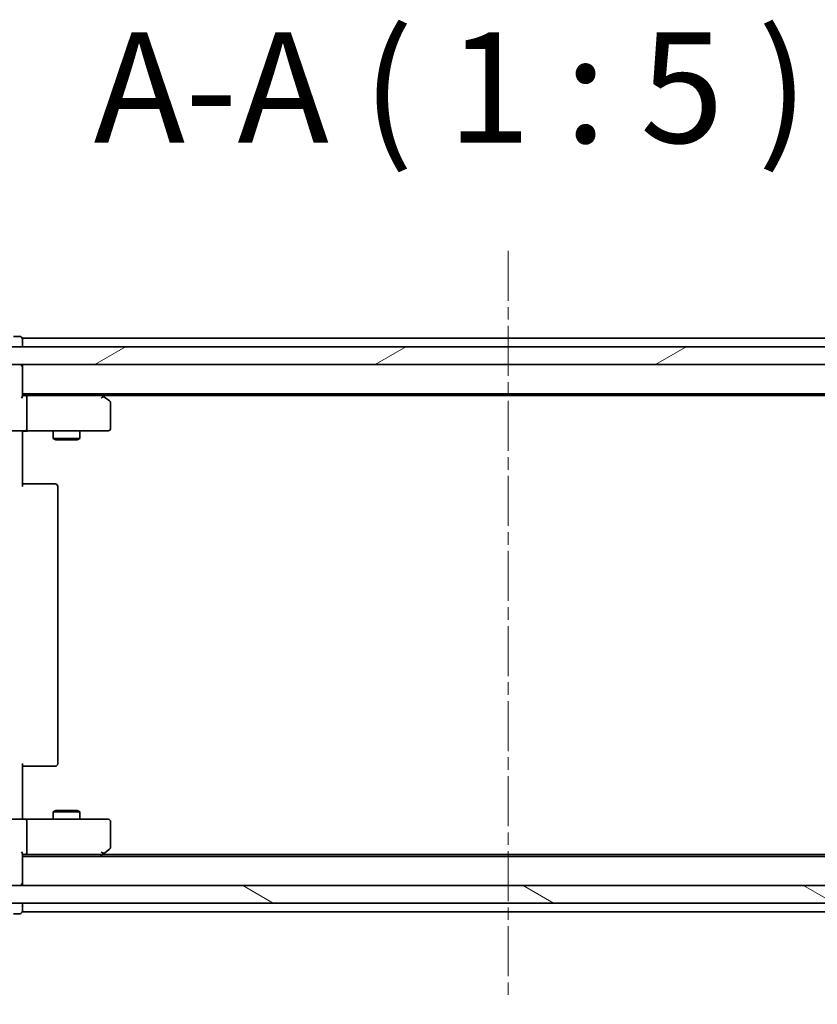
# Model space of a CAD drawing. Units: millimetres. Extents: x 0 to 9053, y 0 to 1405.
# Drawn here: x 2187 to 2278, y 1122 to 1234 of the extents above; entities that cross this region are included whole.
import ezdxf

# ---------------------------------------------------------------- set-up
doc = ezdxf.new("R2010")
doc.units = ezdxf.units.MM
doc.linetypes.add('CHAIN', pattern=[0.3543, 0.2362, -0.0295, 0.0591, -0.0295])
doc.layers.add('Centerline (ISO)', color=7, linetype='Continuous', lineweight=18, true_color=0x80ffff)
doc.layers.add('Hatch (ISO)', color=1, linetype='Continuous', lineweight=18, true_color=0xff0000)
for name, color, linetype, lineweight in [('Dimension (ISO)', 7, 'Continuous', 18), ('Dimension (ISO) @ 1', 7, 'Continuous', 18), ('Symbol (ISO)', 7, 'Continuous', 18), ('Visible (ISO)', 7, 'Continuous', 35)]:
    doc.layers.add(name, color=color, linetype=linetype, lineweight=lineweight)
doc.styles.add('Note Text (TK)', font='MS PGothic.ttf')
doc.dimstyles.new('Default - Method 1b (TK)', dxfattribs={"dimscale": 2.5, "dimtxt": 2.5, "dimasz": 2.5, "dimexe": 1, "dimexo": 1.5, "dimgap": 1, "dimtad": 1, "dimrnd": 1e-08, "dimdsep": 46, "dimtxsty": 'Note Text (TK)', "dimblk": 'OPEN', "dimcen": 0.09, "dimdle": 5, "dimclrd": 100, "dimclre": 100, "dimclrt": 7, "dimadec": 1, "dimazin": 1, "dimtfac": 1, "dimtmove": 0, "dimatfit": 3, "dimldrblk": 'OPEN', "dimfxl": 0, "dimtolj": 1, "dimlwd": -1, "dimlwe": -1, "dimarcsym": 0})

# ---------------------------------------------------------------- blocks, each defined once
blk = doc.blocks.new('_Open')
at = {"color": 0, "linetype": 'ByBlock', "lineweight": -2}
for p, q in [((-1, 0.1667), (0, 0)), ((-1, -0.1667), (0, 0)), ((0, 0), (-1, 0))]:
    blk.add_line(p, q, dxfattribs=at)
blk = doc.blocks.new('*D63')
at = {"layer": 'Defpoints', "color": 0, "transparency": 16777216}
for p in [(2169.78, 1138.22), (2315.78, 1138.22), (2315.78, 1070.43)]:
    blk.add_point(p, dxfattribs=at)
at = {"layer": 'Dimension (ISO)', "color": 100, "transparency": 16777216}
for p, q in [((2169.78, 1130.72), (2169.78, 1065.43)), ((2315.78, 1130.72), (2315.78, 1065.43)), ((2182.28, 1070.43), (2303.28, 1070.43))]:
    blk.add_line(p, q, dxfattribs=at)
at = {"layer": 'Dimension (ISO)', "color": 100, "transparency": 16777216, "xscale": 12.5, "yscale": 12.5, "zscale": 12.5, "rotation": 180}
blk.add_blockref('_Open', (2169.78, 1070.43), dxfattribs=at)
at = {"layer": 'Dimension (ISO)', "color": 100, "transparency": 16777216, "xscale": 12.5, "yscale": 12.5, "zscale": 12.5}
blk.add_blockref('_Open', (2315.78, 1070.43), dxfattribs=at)
at = {"layer": 'Dimension (ISO)', "color": 7, "transparency": 16777216, "insert": (2230.6, 1081.68), "char_height": 12.5, "attachment_point": 4, "style": 'Note Text (TK)'}
blk.add_mtext('\\A1;146', dxfattribs=at)

msp = doc.modelspace()

# ---------------------------------------------------------------- hatches: boundary and pattern name
at = {"layer": 'Hatch (ISO)'}
h = msp.add_hatch(dxfattribs=at)
h.set_pattern_fill('ANSI31', color=256, scale=127, angle=-14.999978, style=0)
h.set_pattern_definition([(30, (915, -40), (-7.9375, 13.74815), [])])
h.paths.add_polyline_path([(2305.5302, 1194.5159), (2305.5302, 1196.5159), (2180.0302, 1196.5159), (2180.0302, 1194.5159)])
h = msp.add_hatch(dxfattribs=at)
h.set_pattern_fill('ANSI31', color=256, scale=127, angle=105.000246, style=0)
h.set_pattern_definition([(150.0002, (915, -40), (-7.93744, -13.74819), [])])
h.paths.add_polyline_path([(2180.0302, 1135.5159), (2180.0302, 1133.5159), (2305.5302, 1133.5159), (2305.5302, 1135.5159)])

# ---------------------------------------------------------------- linework, layer by layer
at = {"layer": 'Centerline (ISO)', "linetype": 'CHAIN', "ltscale": 23.990969}
msp.add_line((2242.7802, 1207.4073), (2242.7802, 1122.6245), dxfattribs=at)
at = {"layer": 'Visible (ISO)'}
for p, q in [((2187.4802, 1197.7159), (2186.7802, 1197.7159)), ((2187.7802, 1197.2159), (2187.7802, 1197.5159)), ((2297.7802, 1197.5159), (2187.7802, 1197.5159)), ((2187.7802, 1196.5159), (2187.7802, 1197.2159)), ((2305.5302, 1196.5159), (2180.0302, 1196.5159)), ((2180.0302, 1194.5159), (2305.5302, 1194.5159)), ((2187.7802, 1194.2159), (2187.7802, 1194.5159)), ((2187.7802, 1190.928), (2187.7802, 1194.2159)), ((2187.7802, 1191.2159), (2297.7802, 1191.2159)), ((2188.1559, 1191.0159), (2187.7802, 1191.0159)), ((2196.7469, 1191.0159), (2188.1559, 1191.0159)), ((2188.2802, 1190.7159), (2188.2802, 1187.3159)), ((2196.9269, 1190.9559), (2196.5802, 1191.2159)), ((2196.7168, 1190.7159), (2196.8724, 1190.8715)), ((2196.8469, 1191.0159), (2288.7135, 1191.0159)), ((2197.6602, 1190.4059), (2196.9269, 1190.9559)), ((2197.7802, 1187.3159), (2197.7802, 1190.1659)), ((2188.1559, 1187.0159), (2185.9802, 1187.0159)), ((2187.7802, 1187.0081), (2187.7802, 1186.7908)), ((2187.7802, 1186.5159), (2187.7802, 1186.7908)), ((2188.1559, 1187.0159), (2196.7168, 1187.0159)), ((2191.2802, 1187.0159), (2191.2802, 1186.1659)), ((2194.2802, 1187.0159), (2194.2802, 1186.1659)), ((2196.7168, 1187.0159), (2197.4802, 1187.0159)), ((2187.7802, 1186.5159), (2187.7802, 1180.7159)), ((2191.2802, 1186.1659), (2194.2802, 1186.1659)), ((2191.5869, 1186.0125), (2191.2802, 1186.1659)), ((2193.9735, 1186.0125), (2191.5869, 1186.0125)), ((2193.9735, 1186.0125), (2194.2802, 1186.1659)), ((2187.7802, 1181.0159), (2188.1944, 1181.0159)), ((2190.5731, 1181.0159), (2188.1944, 1181.0159)), ((2190.5731, 1181.0159), (2190.7145, 1181.0159)), ((2191.4216, 1181.0159), (2190.7145, 1181.0159)), ((2191.4216, 1181.0159), (2191.4802, 1181.0159)), ((2191.7802, 1149.3159), (2191.7802, 1180.7159)), ((2187.7802, 1149.3159), (2187.7802, 1143.5159)), ((2188.1944, 1149.0159), (2187.7802, 1149.0159)), ((2188.1944, 1149.0159), (2190.5731, 1149.0159)), ((2190.7145, 1149.0159), (2190.5731, 1149.0159)), ((2190.7145, 1149.0159), (2191.4216, 1149.0159)), ((2191.4802, 1149.0159), (2191.4216, 1149.0159)), ((2187.7802, 1143.2409), (2187.7802, 1143.5159)), ((2191.5869, 1144.0192), (2191.2802, 1143.8659)), ((2194.2802, 1143.8659), (2191.2802, 1143.8659)), ((2191.2802, 1143.0159), (2191.2802, 1143.8659)), ((2191.5869, 1144.0192), (2193.9735, 1144.0192)), ((2193.9735, 1144.0192), (2194.2802, 1143.8659)), ((2194.2802, 1143.0159), (2194.2802, 1143.8659)), ((2185.9802, 1143.0159), (2188.1559, 1143.0159)), ((2187.7802, 1143.2409), (2187.7802, 1143.0236)), ((2196.7168, 1143.0159), (2188.1559, 1143.0159)), ((2188.2802, 1142.7159), (2188.2802, 1139.3159)), ((2197.4802, 1143.0159), (2196.7168, 1143.0159)), ((2197.7802, 1139.8659), (2197.7802, 1142.7159)), ((2187.7802, 1135.8159), (2187.7802, 1139.1037)), ((2187.7802, 1139.0159), (2188.1559, 1139.0159)), ((2297.7802, 1138.8159), (2187.7802, 1138.8159)), ((2188.1559, 1139.0159), (2196.7469, 1139.0159)), ((2196.5802, 1138.8159), (2196.9269, 1139.0759)), ((2196.7168, 1139.3159), (2196.8724, 1139.1603)), ((2288.7135, 1139.0159), (2196.8469, 1139.0159)), ((2196.9269, 1139.0759), (2197.6602, 1139.6259)), ((2305.5302, 1135.5159), (2180.0302, 1135.5159)), ((2187.7802, 1135.5159), (2187.7802, 1135.8159)), ((2180.0302, 1133.5159), (2305.5302, 1133.5159)), ((2187.7802, 1132.8159), (2187.7802, 1133.5159)), ((2186.7802, 1132.3159), (2187.4802, 1132.3159)), ((2187.7802, 1132.5159), (2187.7802, 1132.8159)), ((2187.7802, 1132.5159), (2297.7802, 1132.5159))]:
    msp.add_line(p, q, dxfattribs=at)
for centre, start, end in [((2187.4802, 1197.4159), 0, 90), ((2187.4802, 1194.2159), 0, 90), ((2196.7469, 1190.7159), 66.562004, 90), ((2196.7469, 1190.7159), 53.130102, 66.562021), ((2197.4802, 1190.1659), 0, 53.130102), ((2197.4802, 1187.3159), 270, 0), ((2191.4802, 1180.7159), 0, 90), ((2191.4802, 1149.3159), 270, 0), ((2197.4802, 1142.7159), 0, 90), ((2196.7469, 1139.3159), 270, 293.437984), ((2196.7469, 1139.3159), 293.437984, 306.869898), ((2197.4802, 1139.8659), 306.869898, 0), ((2187.4802, 1135.8159), 270, 0), ((2187.4802, 1132.6159), 270, 0)]:
    msp.add_arc(centre, 0.3, start, end, dxfattribs=at)
for centre, major_axis, ratio, start_param, end_param in [((2187.4802, 1190.7159), (0.2772, 0.2772), 0.41421356, 5.10508806, 5.89048623), ((2188.1559, 1190.7159), (0, 0.3), 0.41421356, 4.71238898, 6.28318531), ((2196.7168, 1190.7384), (-0.2411, 0.4823), 0.37002441, 4.52944541, 4.80417225), ((2188.1559, 1187.3159), (0, 0.3), 0.41421356, 3.14159265, 4.71238898), ((2188.1559, 1142.7159), (0, 0.3), 0.41421356, 4.71238898, 6.28318531), ((2187.4802, 1139.3159), (-0.2772, 0.2772), 0.41421356, 3.53429174, 4.3196899), ((2188.1559, 1139.3159), (0, 0.3), 0.41421356, 3.14159265, 4.71238898), ((2196.7168, 1139.2933), (-0.2411, -0.4823), 0.37002441, 1.47901306, 1.75373989)]:
    msp.add_ellipse(centre, major_axis=major_axis, ratio=ratio, start_param=start_param, end_param=end_param, dxfattribs=at)
for points, knots in [([(2196.8662, 1190.9911), (2196.8673, 1190.9884), (2196.8683, 1190.9855), (2196.8732, 1190.9688), (2196.876, 1190.9473), (2196.8761, 1190.9103), (2196.8749, 1190.8907), (2196.8724, 1190.8715)], [0.250886766, 0.250886766, 0.250886766, 0.250886766, 0.2528779694, 0.2528779694, 0.2619584182, 0.2619584182, 0.268388032, 0.268388032, 0.268388032, 0.268388032]), ([(2188.9427, 1187.0159), (2188.8734, 1187.0159), (2188.8015, 1187.0134), (2188.6531, 1187.0064), (2188.5766, 1187.002), (2188.4196, 1186.9947), (2188.3392, 1186.9918), (2188.1773, 1186.9899), (2188.0959, 1186.9909), (2187.9356, 1186.9959), (2187.8567, 1186.9999), (2187.7802, 1187.0039)], [0, 0, 0, 0, 0.022954349, 0.022954349, 0.045908698, 0.045908698, 0.068863048, 0.068863048, 0.091817397, 0.091817397, 0.114771746, 0.114771746, 0.114771746, 0.114771746]), ([(2188.9427, 1143.0159), (2188.8734, 1143.0159), (2188.8015, 1143.0184), (2188.6531, 1143.0253), (2188.5766, 1143.0297), (2188.4196, 1143.0371), (2188.3392, 1143.0399), (2188.1773, 1143.0419), (2188.0959, 1143.0409), (2187.9356, 1143.0359), (2187.8567, 1143.0319), (2187.7802, 1143.0279)], [0, 0, 0, 0, 0.022954349, 0.022954349, 0.045908698, 0.045908698, 0.068863048, 0.068863048, 0.091817397, 0.091817397, 0.114771746, 0.114771746, 0.114771746, 0.114771746]), ([(2196.8662, 1139.0406), (2196.8671, 1139.043), (2196.868, 1139.0456), (2196.8733, 1139.0628), (2196.8758, 1139.0822), (2196.8762, 1139.1194), (2196.875, 1139.1402), (2196.8724, 1139.1603)], [0.3810312192, 0.3810312192, 0.3810312192, 0.3810312192, 0.382741903, 0.382741903, 0.3917616542, 0.3917616542, 0.3985536381, 0.3985536381, 0.3985536381, 0.3985536381])]:
    msp.add_open_spline(points, degree=3, knots=knots, dxfattribs=at)

# ---------------------------------------------------------------- texts
at = {"layer": 'Symbol (ISO)', "color": 7, "insert": (2195.8475, 1215.7369), "char_height": 12.5, "attachment_point": 7, "style": 'Note Text (TK)'}
msp.add_mtext('A-A ( 1 : 5 )', dxfattribs=at)

# ---------------------------------------------------------------- dimensions: what is measured, and where the dimension line sits
at = {"layer": 'Dimension (ISO) @ 1', "color": 100, "true_color": 0x00ff3f}
dim = msp.add_linear_dim(base=(2315.7802, 1070.4272), p1=(2169.7802, 1138.2159), p2=(2315.7802, 1138.2159), angle=180, dimstyle='Default - Method 1b (TK)', override={"dimscale": 1, "dimtxt": 12.5, "dimasz": 12.5, "dimexe": 5, "dimexo": 7.5, "dimgap": 5, "dimdec": 2, "dimcen": 0.45, "dimtol": 0, "dimlim": 0, "dimtp": 0, "dimtm": 0, "dimtdec": 2, "dimtix": 0, "dimtofl": 0, "dimtmove": 0, "dimatfit": 1}, dxfattribs=at)
dim.commit()
dim.dimension.update_dxf_attribs({"geometry": '*D63', "text_midpoint": (2242.7802, 1070.4272), "dimtype": 160})

doc.saveas('drawing.dxf')
